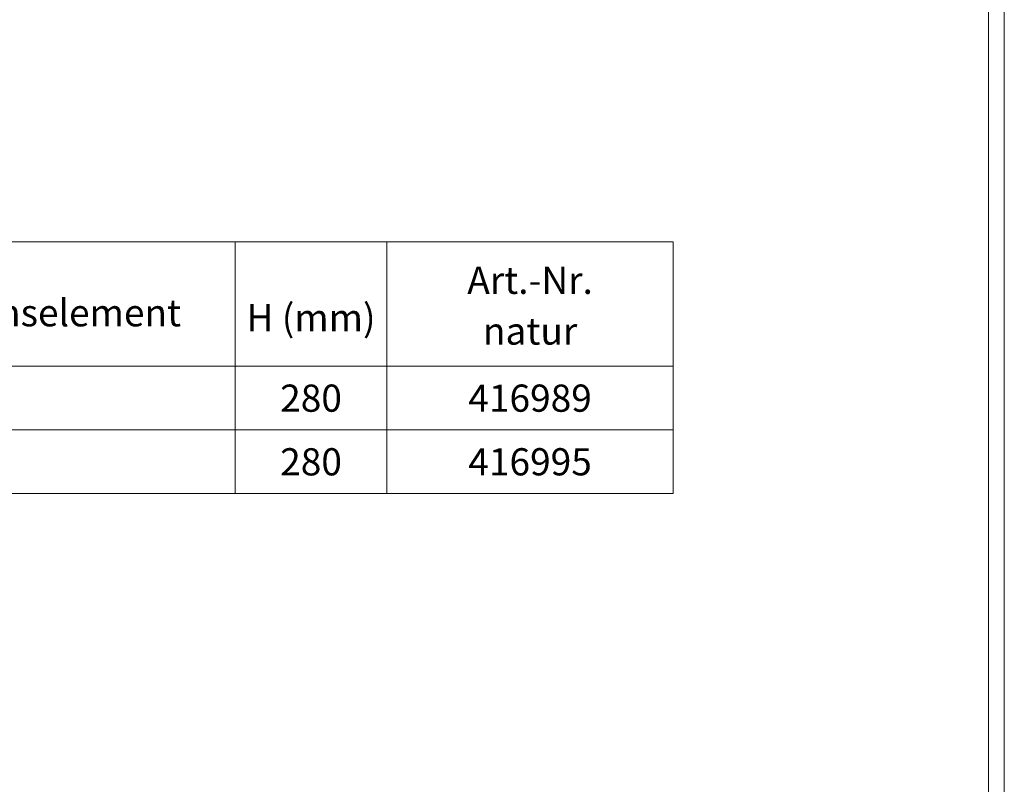
# Model space of a CAD drawing. Units: millimetres. Extents: x 72930 to 142259, y -15511 to -5321.
# Drawn here: x 75145 to 75926, y -7139 to -6533 of the extents above; entities that cross this region are included whole.
import ezdxf
from ezdxf.enums import TextEntityAlignment as Align

# ---------------------------------------------------------------- set-up
doc = ezdxf.new("R2010")
doc.units = ezdxf.units.MM
doc.layers.add('DUENN-18', color=7, linetype='Continuous', lineweight=9)
doc.styles.add('STANDARD-ANSI', font='arial.ttf')

msp = doc.modelspace()

# ---------------------------------------------------------------- linework, layer by layer
at = {"layer": 'DUENN-18'}
for p, q in [((74996.53, -6708.8), (75663.09, -6708.8)), ((75436.16, -6708.8), (75436.16, -6908.43)), ((75663.09, -6708.8), (75663.09, -6908.43)), ((74996.53, -6807.53), (75663.09, -6807.53)), ((74996.53, -6857.98), (75663.09, -6857.98)), ((74996.53, -6857.98), (75663.09, -6857.98)), ((74996.53, -6908.43), (75663.09, -6908.43))]:
    msp.add_line(p, q, dxfattribs=at)
at = {"layer": 'DUENN-18', "elevation": 156.45}
for points in [[(75925.53, -5320.77), (75925.53, -9556.56), (72930.21, -9556.56), (72930.21, -5320.77)], [(75912.87, -5338.67), (75912.87, -9538.67), (72942.87, -9538.67), (72942.87, -5338.67)]]:
    msp.add_lwpolyline(points, close=True, dxfattribs=at)
at = {"layer": 'DUENN-18'}
for points in [[(74996.53, -6708.8), (75315.81, -6708.8), (75315.81, -6807.53), (74996.53, -6807.53)], [(75315.81, -6708.8), (75436.16, -6708.8), (75436.16, -6807.53), (75315.81, -6807.53)], [(75436.16, -6708.8), (75663.09, -6708.8), (75663.09, -6807.53), (75436.16, -6807.53)], [(74996.53, -6807.53), (75315.81, -6807.53), (75315.81, -6857.98), (74996.53, -6857.98)], [(74996.53, -6857.98), (75315.81, -6857.98), (75315.81, -6908.43), (74996.53, -6908.43)]]:
    msp.add_lwpolyline(points, close=True, dxfattribs=at)

# ---------------------------------------------------------------- texts
at = {"layer": 'DUENN-18', "style": 'STANDARD-ANSI'}
for s, p in [('Art.-Nr.', (75549.62, -6728.58)), ('Art.-Nr.', (75549.62, -6728.58)), ('H (mm)', (75375.98, -6758.17)), ('natur', (75549.62, -6768.81))]:
    msp.add_text(s, height=21.543, dxfattribs=at).set_placement(p, align=Align.TOP_CENTER)
msp.add_text('Revisionselement', height=21.5429, dxfattribs=at).set_placement((75029.88, -6775.86))
for s, p in [('280', (75375.98, -6832.75)), ('416989', (75549.62, -6832.75)), ('280', (75375.98, -6883.2)), ('416995', (75549.62, -6883.2))]:
    msp.add_text(s, height=21.543, dxfattribs=at).set_placement(p, align=Align.MIDDLE_CENTER)

doc.saveas('drawing.dxf')
